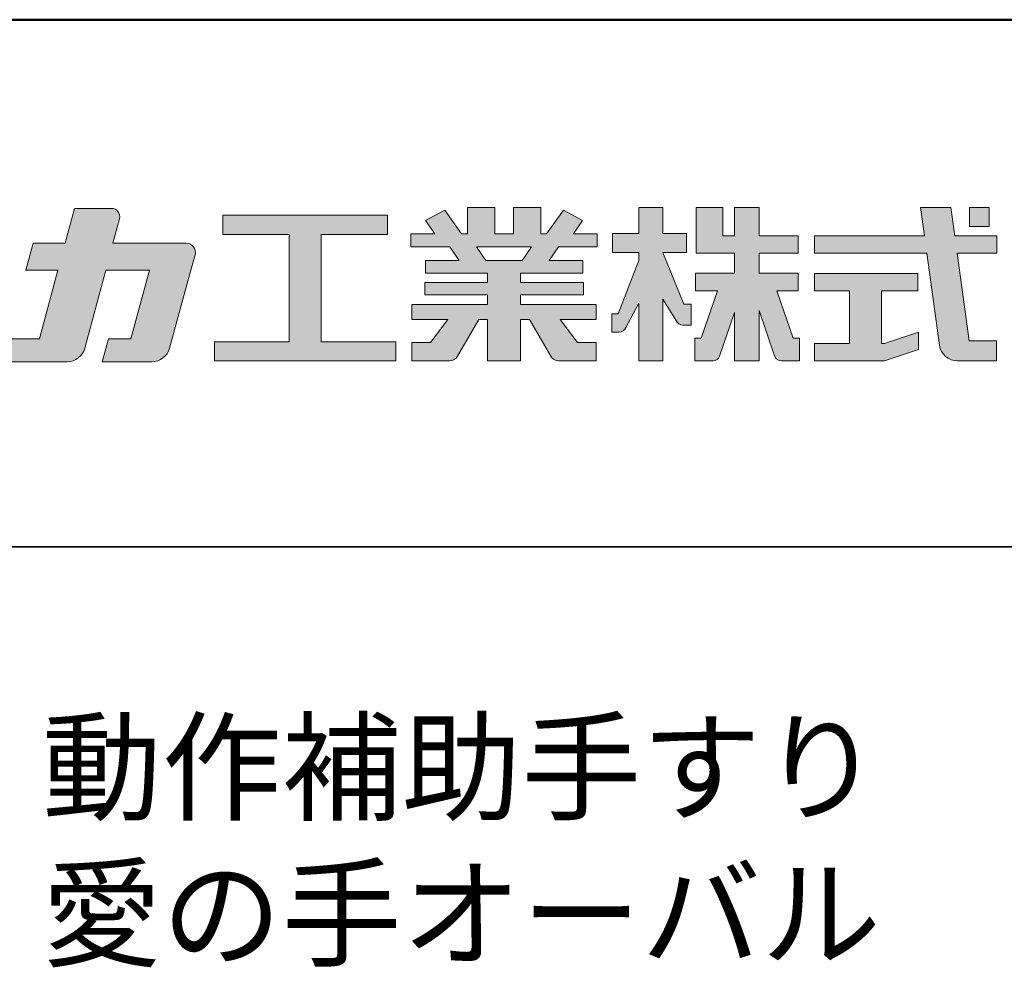
# Model space of a CAD drawing. Extents: x -80526 to -76526, y -12581 to -9811.
# Drawn here: x -77007 to -76727, y -10087 to -9811 of the extents above; entities that cross this region are included whole.
import ezdxf

# ---------------------------------------------------------------- set-up
doc = ezdxf.new("R2010")
doc.units = 0
doc.header["$LTSCALE"] = 2
doc.header["$MEASUREMENT"] = 0
for name, color, linetype in [('1-1', 7, 'CONTINUOUS'), ('10ユーザー', 161, 'CONTINUOUS'), ('_U+30EC_U+30A4_U+30E4_U+30FC 1', 7, 'CONTINUOUS'), ('moji', 70, 'CONTINUOUS'), ('zumenwaku', 190, 'CONTINUOUS')]:
    doc.layers.add(name, color=color, linetype=linetype)
doc.styles.add('MSP', font='txt')

# ---------------------------------------------------------------- blocks, each defined once
blk = doc.blocks.new('ナカ工業ロゴ')
at = {"layer": '1-1'}
h = blk.add_hatch(color=256, dxfattribs=at)
h.dxf.hatch_style = 1
edge = h.paths.add_edge_path()
edge.add_spline(control_points=[(63022.37, 18912.94), (63022.37, 18920.15), (63022.37, 18927.36), (63022.37, 18927.36), (63022.37, 18927.36), (63028.54, 18917.42), (63028.54, 18917.42)], knot_values=[19.5, 19.5, 19.5, 19.5, 20, 20, 20, 21, 21, 21, 21], degree=3, periodic=0)
edge.add_spline(control_points=[(63028.54, 18917.42), (63029.06, 18916.13), (63030.31, 18915.27), (63031.71, 18915.27), (63031.71, 18915.27), (63032.24, 18915.27), (63032.9, 18915.27)], knot_values=[21, 21, 21, 21, 22, 22, 22, 22.375023, 22.375023, 22.375023, 22.375023], degree=3, periodic=0)
edge.add_spline(control_points=[(63032.9, 18915.27), (63033.73, 18915.27), (63034.77, 18915.27), (63035.24, 18915.27)], knot_values=[22.375023, 22.375023, 22.375023, 22.375023, 22.843763, 22.843763, 22.843763, 22.843763], degree=3, periodic=0)
edge.add_spline(control_points=[(63035.49, 18915.27), (63035.49, 18915.27), (63035.49, 18915.27), (63035.49, 18915.27), (63035.49, 18915.27), (63035.49, 18915.27), (63035.49, 18915.27)], knot_values=[22.999766, 22.999766, 22.999766, 22.999766, 23, 23, 23, 23.000315, 23.000315, 23.000315, 23.000315], degree=3, periodic=0)
edge.add_spline(control_points=[(63035.49, 18915.69), (63035.49, 18916.08), (63035.49, 18916.73), (63035.49, 18917.51)], knot_values=[23.125007, 23.125007, 23.125007, 23.125007, 23.312504, 23.312504, 23.312504, 23.312504], degree=3, periodic=0)
edge.add_spline(control_points=[(63035.49, 18917.51), (63035.49, 18918.29), (63035.49, 18919.2), (63035.49, 18920.1)], knot_values=[23.312504, 23.312504, 23.312504, 23.312504, 23.5, 23.5, 23.5, 23.5], degree=3, periodic=0)
edge.add_spline(control_points=[(63035.49, 18920.1), (63035.49, 18921), (63035.49, 18921.91), (63035.49, 18922.69)], knot_values=[23.5, 23.5, 23.5, 23.5, 23.687496, 23.687496, 23.687496, 23.687496], degree=3, periodic=0)
edge.add_spline(control_points=[(63035.49, 18922.69), (63035.49, 18923.47), (63035.49, 18924.12), (63035.49, 18924.51)], knot_values=[23.687496, 23.687496, 23.687496, 23.687496, 23.874993, 23.874993, 23.874993, 23.874993], degree=3, periodic=0)
edge.add_spline(control_points=[(63035.49, 18924.93), (63035.49, 18924.93), (63035.49, 18924.93), (63035.49, 18924.93), (63035.49, 18924.93), (63035.49, 18924.93), (63035.49, 18924.93)], knot_values=[23.999868, 23.999868, 23.999868, 23.999868, 24, 24, 24, 24.0006, 24.0006, 24.0006, 24.0006], degree=3, periodic=0)
edge.add_spline(control_points=[(63035.49, 18924.93), (63035.49, 18924.93), (63035.49, 18924.93), (63035.49, 18924.93)], knot_values=[24.0006, 24.0006, 24.0006, 24.0006, 24.000967, 24.000967, 24.000967, 24.000967], degree=3, periodic=0)
edge.add_spline(control_points=[(63034.96, 18924.93), (63034.49, 18924.93), (63033.77, 18924.93), (63033.18, 18924.93)], knot_values=[24.249985, 24.249985, 24.249985, 24.249985, 24.624977, 24.624977, 24.624977, 24.624977], degree=3, periodic=0)
edge.add_spline(control_points=[(63033.18, 18924.93), (63032.59, 18924.93), (63032.11, 18924.93), (63032.11, 18924.93), (63032.11, 18924.93), (63029.68, 18930.96), (63027.25, 18936.99)], knot_values=[24.624977, 24.624977, 24.624977, 24.624977, 25, 25, 25, 25.5, 25.5, 25.5, 25.5], degree=3, periodic=0)
edge.add_spline(control_points=[(63027.25, 18936.99), (63024.82, 18943.03), (63022.39, 18949.06), (63022.39, 18949.06), (63022.39, 18949.06), (63025.13, 18949.06), (63027.88, 18949.06)], knot_values=[0.5, 0.5, 0.5, 0.5, 1, 1, 1, 1.5, 1.5, 1.5, 1.5], degree=3, periodic=0)
edge.add_spline(control_points=[(63027.88, 18949.06), (63030.62, 18949.06), (63033.36, 18949.06), (63033.36, 18949.06), (63033.36, 18949.06), (63033.36, 18951.28), (63033.36, 18953.51)], knot_values=[1.5, 1.5, 1.5, 1.5, 2, 2, 2, 2.5, 2.5, 2.5, 2.5], degree=3, periodic=0)
edge.add_spline(control_points=[(63033.36, 18953.51), (63033.36, 18955.74), (63033.36, 18957.96), (63033.36, 18957.96), (63033.36, 18957.96), (63030.61, 18957.96), (63027.86, 18957.96)], knot_values=[2.5, 2.5, 2.5, 2.5, 3, 3, 3, 3.5, 3.5, 3.5, 3.5], degree=3, periodic=0)
edge.add_spline(control_points=[(63027.86, 18957.96), (63025.12, 18957.96), (63022.37, 18957.96), (63022.37, 18957.96), (63022.37, 18957.96), (63022.37, 18960.97), (63022.37, 18963.98)], knot_values=[3.5, 3.5, 3.5, 3.5, 4, 4, 4, 4.5, 4.5, 4.5, 4.5], degree=3, periodic=0)
edge.add_spline(control_points=[(63022.37, 18963.98), (63022.37, 18966.99), (63022.37, 18970), (63022.37, 18970), (63022.37, 18970), (63019.56, 18970), (63016.74, 18970)], knot_values=[4.5, 4.5, 4.5, 4.5, 5, 5, 5, 5.5, 5.5, 5.5, 5.5], degree=3, periodic=0)
edge.add_spline(control_points=[(63016.74, 18970), (63013.93, 18970), (63011.12, 18970), (63011.12, 18970), (63011.12, 18970), (63011.12, 18966.99), (63011.12, 18963.98)], knot_values=[5.5, 5.5, 5.5, 5.5, 6, 6, 6, 6.5, 6.5, 6.5, 6.5], degree=3, periodic=0)
edge.add_spline(control_points=[(63011.12, 18963.98), (63011.12, 18960.97), (63011.12, 18957.96), (63011.12, 18957.96), (63011.12, 18957.96), (63008.06, 18957.96), (63005.01, 18957.96)], knot_values=[6.5, 6.5, 6.5, 6.5, 7, 7, 7, 7.5, 7.5, 7.5, 7.5], degree=3, periodic=0)
edge.add_spline(control_points=[(63005.01, 18957.96), (63001.95, 18957.96), (62998.89, 18957.96), (62998.89, 18957.96), (62998.89, 18957.96), (62998.89, 18955.74), (62998.89, 18953.51)], knot_values=[7.5, 7.5, 7.5, 7.5, 8, 8, 8, 8.5, 8.5, 8.5, 8.5], degree=3, periodic=0)
edge.add_spline(control_points=[(62998.89, 18953.51), (62998.89, 18951.28), (62998.89, 18949.06), (62998.89, 18949.06), (62998.89, 18949.06), (63001.95, 18949.06), (63005.01, 18949.06)], knot_values=[8.5, 8.5, 8.5, 8.5, 9, 9, 9, 9.5, 9.5, 9.5, 9.5], degree=3, periodic=0)
edge.add_spline(control_points=[(63005.01, 18949.06), (63008.06, 18949.06), (63011.12, 18949.06), (63011.12, 18949.06), (63011.12, 18949.06), (63011.12, 18948.11), (63011.12, 18947.17)], knot_values=[9.5, 9.5, 9.5, 9.5, 10, 10, 10, 10.5, 10.5, 10.5, 10.5], degree=3, periodic=0)
edge.add_spline(control_points=[(63011.12, 18947.17), (63011.12, 18946.23), (63011.12, 18945.28), (63011.12, 18945.28), (63011.12, 18945.28), (63008.73, 18939.07), (63006.34, 18932.85)], knot_values=[10.5, 10.5, 10.5, 10.5, 11, 11, 11, 11.5, 11.5, 11.5, 11.5], degree=3, periodic=0)
edge.add_spline(control_points=[(63006.34, 18932.85), (63003.95, 18926.64), (63001.56, 18920.43), (63001.56, 18920.43), (63001.56, 18920.43), (63000.81, 18920.43), (63000.06, 18920.43)], knot_values=[11.5, 11.5, 11.5, 11.5, 12, 12, 12, 12.5, 12.5, 12.5, 12.5], degree=3, periodic=0)
edge.add_spline(control_points=[(63000.06, 18920.43), (62999.31, 18920.43), (62998.56, 18920.43), (62998.56, 18920.43), (62998.56, 18920.43), (62998.56, 18918.32), (62998.56, 18916.21)], knot_values=[12.5, 12.5, 12.5, 12.5, 13, 13, 13, 13.5, 13.5, 13.5, 13.5], degree=3, periodic=0)
edge.add_spline(control_points=[(62998.56, 18916.21), (62998.56, 18914.1), (62998.56, 18911.99), (62998.56, 18911.99), (62998.56, 18911.99), (63001.97, 18911.99), (63001.97, 18911.99)], knot_values=[13.5, 13.5, 13.5, 13.5, 14, 14, 14, 15, 15, 15, 15], degree=3, periodic=0)
edge.add_spline(control_points=[(63001.97, 18911.99), (63003.36, 18911.99), (63004.62, 18912.85), (63005.13, 18914.14), (63005.13, 18914.14), (63006.63, 18916.95), (63008.13, 18919.76)], knot_values=[15, 15, 15, 15, 16, 16, 16, 16.5, 16.5, 16.5, 16.5], degree=3, periodic=0)
edge.add_spline(control_points=[(63008.13, 18919.76), (63009.62, 18922.57), (63011.12, 18925.38), (63011.12, 18925.38), (63011.12, 18925.38), (63011.12, 18918.67), (63011.12, 18911.96)], knot_values=[16.5, 16.5, 16.5, 16.5, 17, 17, 17, 17.5, 17.5, 17.5, 17.5], degree=3, periodic=0)
edge.add_spline(control_points=[(63011.12, 18911.96), (63011.12, 18905.24), (63011.12, 18898.53), (63011.12, 18898.53), (63011.12, 18898.53), (63013.93, 18898.53), (63016.74, 18898.53)], knot_values=[17.5, 17.5, 17.5, 17.5, 18, 18, 18, 18.5, 18.5, 18.5, 18.5], degree=3, periodic=0)
edge.add_spline(control_points=[(63016.74, 18898.53), (63019.56, 18898.53), (63022.37, 18898.53), (63022.37, 18898.53), (63022.37, 18898.53), (63022.37, 18905.74), (63022.37, 18912.94)], knot_values=[18.5, 18.5, 18.5, 18.5, 19, 19, 19, 19.5, 19.5, 19.5, 19.5], degree=3, periodic=0)
h = blk.add_hatch(color=256, dxfattribs=at)
h.dxf.hatch_style = 1
edge = h.paths.add_edge_path()
edge.add_spline(control_points=[(63083.1, 18909.21), (63083.1, 18909.21), (63075.4, 18931.21), (63075.4, 18931.21), (63075.4, 18931.21), (63085.44, 18931.21), (63085.44, 18931.21), (63085.44, 18931.21), (63085.44, 18939.36), (63085.44, 18939.36), (63085.44, 18939.36), (63067.19, 18939.36), (63067.19, 18939.36), (63067.19, 18939.36), (63067.19, 18948.73), (63067.19, 18948.73), (63067.19, 18948.73), (63085.44, 18948.73), (63085.44, 18948.73), (63085.44, 18948.73), (63085.44, 18956.88), (63085.44, 18956.88), (63085.44, 18956.88), (63067.19, 18956.88), (63067.19, 18956.88), (63067.19, 18956.88), (63067.19, 18970), (63067.19, 18970), (63067.19, 18970), (63055.76, 18970), (63055.76, 18970), (63055.76, 18970), (63055.76, 18956.88), (63055.76, 18956.88), (63055.76, 18956.88), (63050.36, 18956.88), (63050.36, 18956.88), (63050.36, 18956.88), (63050.36, 18970), (63050.36, 18970), (63050.36, 18970), (63037.86, 18970), (63037.86, 18970), (63037.86, 18970), (63037.86, 18956.88), (63037.86, 18956.88), (63037.86, 18956.88), (63037.83, 18956.88), (63037.83, 18956.88), (63037.83, 18956.88), (63037.83, 18948.73), (63037.83, 18948.73), (63037.83, 18948.73), (63055.76, 18948.73), (63055.76, 18948.73), (63055.76, 18948.73), (63055.76, 18939.36), (63055.76, 18939.36), (63055.76, 18939.36), (63037.57, 18939.36), (63037.57, 18939.36), (63037.57, 18939.36), (63037.57, 18931.21), (63037.57, 18931.21), (63037.57, 18931.21), (63047.88, 18931.21), (63047.88, 18931.21), (63047.88, 18931.21), (63040.17, 18909.18), (63040.17, 18909.18), (63040.17, 18909.18), (63037.27, 18909.18), (63037.27, 18909.18), (63037.27, 18909.18), (63037.27, 18898.5), (63037.27, 18898.5), (63037.27, 18898.5), (63045.61, 18898.5), (63045.61, 18898.5), (63047.07, 18898.5), (63048.36, 18899.43), (63048.83, 18900.8), (63048.83, 18900.8), (63055.76, 18921.13), (63055.76, 18921.13), (63055.76, 18921.13), (63055.76, 18898.53), (63055.76, 18898.53), (63055.76, 18898.53), (63067.19, 18898.53), (63067.19, 18898.53), (63067.19, 18898.53), (63067.19, 18922.1), (63067.19, 18922.1), (63067.19, 18922.1), (63074.44, 18900.83), (63074.44, 18900.83), (63074.91, 18899.46), (63076.2, 18898.53), (63077.66, 18898.53), (63077.66, 18898.53), (63086, 18898.53), (63086, 18898.53), (63086, 18898.53), (63086, 18909.21), (63086, 18909.21), (63086, 18909.21), (63083.1, 18909.21), (63083.1, 18909.21)], knot_values=[0, 0, 0, 0, 1, 1, 1, 2, 2, 2, 3, 3, 3, 4, 4, 4, 5, 5, 5, 6, 6, 6, 7, 7, 7, 8, 8, 8, 9, 9, 9, 10, 10, 10, 11, 11, 11, 12, 12, 12, 13, 13, 13, 14, 14, 14, 15, 15, 15, 16, 16, 16, 17, 17, 17, 18, 18, 18, 19, 19, 19, 20, 20, 20, 21, 21, 21, 22, 22, 22, 23, 23, 23, 24, 24, 24, 25, 25, 25, 26, 26, 26, 27, 27, 27, 28, 28, 28, 29, 29, 29, 30, 30, 30, 31, 31, 31, 32, 32, 32, 33, 33, 33, 34, 34, 34, 35, 35, 35, 36, 36, 36, 36], degree=3, periodic=0)
h = blk.add_hatch(color=256, dxfattribs=at)
h.dxf.hatch_style = 1
edge = h.paths.add_edge_path()
edge.add_spline(control_points=[(62778.83, 18924.9), (62776.64, 18916.9), (62774.44, 18908.9), (62774.44, 18908.9), (62774.44, 18908.9), (62771.84, 18908.9), (62769.23, 18908.9)], knot_values=[15.5, 15.5, 15.5, 15.5, 16, 16, 16, 16.5, 16.5, 16.5, 16.5], degree=3, periodic=0)
edge.add_spline(control_points=[(62769.23, 18908.9), (62766.63, 18908.9), (62764.03, 18908.9), (62764.03, 18908.9), (62764.03, 18908.9), (62763.31, 18906.21), (62762.59, 18903.53)], knot_values=[16.5, 16.5, 16.5, 16.5, 17, 17, 17, 17.5, 17.5, 17.5, 17.5], degree=3, periodic=0)
edge.add_spline(control_points=[(62762.59, 18903.53), (62761.87, 18900.84), (62761.15, 18898.15), (62761.15, 18898.15), (62761.15, 18898.15), (62784.28, 18898.15), (62784.28, 18898.15)], knot_values=[17.5, 17.5, 17.5, 17.5, 18, 18, 18, 19, 19, 19, 19], degree=3, periodic=0)
edge.add_spline(control_points=[(62784.28, 18898.15), (62788.13, 18898.15), (62791.5, 18900.74), (62792.5, 18904.46), (62792.5, 18904.46), (62794.99, 18913.56), (62797.49, 18922.67)], knot_values=[19, 19, 19, 19, 20, 20, 20, 20.5, 20.5, 20.5, 20.5], degree=3, periodic=0)
edge.add_spline(control_points=[(62797.49, 18922.67), (62799.99, 18931.78), (62802.48, 18940.89), (62802.48, 18940.89), (62802.48, 18940.89), (62804.4, 18948.03), (62804.4, 18948.03)], knot_values=[20.5, 20.5, 20.5, 20.5, 21, 21, 21, 22, 22, 22, 22], degree=3, periodic=0)
edge.add_spline(control_points=[(62804.4, 18948.03), (62805.12, 18950.73), (62803.09, 18953.39), (62800.29, 18953.39)], knot_values=[22, 22, 22, 22, 23, 23, 23, 23], degree=3, periodic=0)
edge.add_spline(control_points=[(62800.29, 18953.39), (62800.29, 18953.39), (62791.75, 18953.39), (62783.21, 18953.39)], knot_values=[0, 0, 0, 0, 0.5, 0.5, 0.5, 0.5], degree=3, periodic=0)
edge.add_spline(control_points=[(62783.21, 18953.39), (62774.66, 18953.39), (62766.12, 18953.39), (62766.12, 18953.39), (62766.12, 18953.39), (62769.16, 18964.74), (62769.16, 18964.74)], knot_values=[0.5, 0.5, 0.5, 0.5, 1, 1, 1, 2, 2, 2, 2], degree=3, periodic=0)
edge.add_spline(control_points=[(62769.16, 18964.74), (62769.82, 18967.21), (62767.96, 18969.63), (62765.41, 18969.63), (62765.41, 18969.63), (62761.12, 18969.63), (62756.82, 18969.63)], knot_values=[2, 2, 2, 2, 3, 3, 3, 3.5, 3.5, 3.5, 3.5], degree=3, periodic=0)
edge.add_spline(control_points=[(62756.82, 18969.63), (62752.53, 18969.63), (62748.23, 18969.63), (62748.23, 18969.63), (62748.23, 18969.63), (62747.14, 18965.57), (62746.05, 18961.51)], knot_values=[3.5, 3.5, 3.5, 3.5, 4, 4, 4, 4.5, 4.5, 4.5, 4.5], degree=3, periodic=0)
edge.add_spline(control_points=[(62746.05, 18961.51), (62744.97, 18957.45), (62743.88, 18953.39), (62743.88, 18953.39), (62743.88, 18953.39), (62740.15, 18953.39), (62736.42, 18953.39)], knot_values=[4.5, 4.5, 4.5, 4.5, 5, 5, 5, 5.5, 5.5, 5.5, 5.5], degree=3, periodic=0)
edge.add_spline(control_points=[(62736.42, 18953.39), (62732.69, 18953.39), (62728.96, 18953.39), (62728.96, 18953.39), (62728.96, 18953.39), (62728.12, 18950.26), (62727.28, 18947.14)], knot_values=[5.5, 5.5, 5.5, 5.5, 6, 6, 6, 6.5, 6.5, 6.5, 6.5], degree=3, periodic=0)
edge.add_spline(control_points=[(62727.28, 18947.14), (62726.45, 18944.01), (62725.61, 18940.89), (62725.61, 18940.89), (62725.61, 18940.89), (62729.34, 18940.89), (62733.07, 18940.89)], knot_values=[6.5, 6.5, 6.5, 6.5, 7, 7, 7, 7.5, 7.5, 7.5, 7.5], degree=3, periodic=0)
edge.add_spline(control_points=[(62733.07, 18940.89), (62736.8, 18940.89), (62740.53, 18940.89), (62740.53, 18940.89), (62740.53, 18940.89), (62738.39, 18932.89), (62736.24, 18924.9)], knot_values=[7.5, 7.5, 7.5, 7.5, 8, 8, 8, 8.5, 8.5, 8.5, 8.5], degree=3, periodic=0)
edge.add_spline(control_points=[(62736.24, 18924.9), (62734.1, 18916.9), (62731.96, 18908.9), (62731.96, 18908.9), (62731.96, 18908.9), (62728.1, 18908.9), (62724.25, 18908.9)], knot_values=[8.5, 8.5, 8.5, 8.5, 9, 9, 9, 9.5, 9.5, 9.5, 9.5], degree=3, periodic=0)
edge.add_spline(control_points=[(62724.25, 18908.9), (62720.4, 18908.9), (62716.54, 18908.9), (62716.54, 18908.9), (62716.54, 18908.9), (62715.82, 18906.21), (62715.1, 18903.53)], knot_values=[9.5, 9.5, 9.5, 9.5, 10, 10, 10, 10.5, 10.5, 10.5, 10.5], degree=3, periodic=0)
edge.add_spline(control_points=[(62715.1, 18903.53), (62714.38, 18900.84), (62713.66, 18898.15), (62713.66, 18898.15), (62713.66, 18898.15), (62744.8, 18898.15), (62744.8, 18898.15)], knot_values=[10.5, 10.5, 10.5, 10.5, 11, 11, 11, 12, 12, 12, 12], degree=3, periodic=0)
edge.add_spline(control_points=[(62744.8, 18898.15), (62748.65, 18898.15), (62752.01, 18900.74), (62753.01, 18904.46), (62753.01, 18904.46), (62755.45, 18913.56), (62757.89, 18922.67)], knot_values=[12, 12, 12, 12, 13, 13, 13, 13.5, 13.5, 13.5, 13.5], degree=3, periodic=0)
edge.add_spline(control_points=[(62757.89, 18922.67), (62760.33, 18931.78), (62762.77, 18940.89), (62762.77, 18940.89), (62762.77, 18940.89), (62767.88, 18940.89), (62772.99, 18940.89)], knot_values=[13.5, 13.5, 13.5, 13.5, 14, 14, 14, 14.5, 14.5, 14.5, 14.5], degree=3, periodic=0)
edge.add_spline(control_points=[(62772.99, 18940.89), (62778.1, 18940.89), (62783.21, 18940.89), (62783.21, 18940.89), (62783.21, 18940.89), (62781.02, 18932.89), (62778.83, 18924.9)], knot_values=[14.5, 14.5, 14.5, 14.5, 15, 15, 15, 15.5, 15.5, 15.5, 15.5], degree=3, periodic=0)
h = blk.add_hatch(color=256, dxfattribs=at)
h.dxf.hatch_style = 1
edge = h.paths.add_edge_path(flags=17)
edge.add_spline(control_points=[(63037.83, 18952.81), (63037.83, 18954.85), (63037.83, 18956.88), (63037.83, 18956.88), (63037.83, 18956.88), (63037.83, 18956.88), (63037.83, 18956.88)], knot_values=[15.99999, 15.99999, 15.99999, 15.99999, 16.249995, 16.249995, 16.249995, 16.5, 16.5, 16.5, 16.5], degree=3, periodic=0)
edge.add_spline(control_points=[(63037.83, 18956.88), (63037.83, 18956.88), (63037.83, 18956.88), (63037.83, 18956.88), (63037.83, 18956.88), (63037.83, 18955.85), (63037.83, 18954.51)], knot_values=[15.99999, 15.99999, 15.99999, 15.99999, 16.178327, 16.178327, 16.178327, 16.356655, 16.356655, 16.356655, 16.356655], degree=3, periodic=0)
edge.add_spline(control_points=[(63037.83, 18954.51), (63037.83, 18953.98), (63037.83, 18953.39), (63037.83, 18952.81)], knot_values=[16.356655, 16.356655, 16.356655, 16.356655, 16.5, 16.5, 16.5, 16.5], degree=3, periodic=0)
edge = h.paths.add_edge_path(flags=16)
edge.add_spline(control_points=[(63037.84, 18956.88), (63037.84, 18956.88), (63037.83, 18956.88), (63037.83, 18956.88)], knot_values=[15.5, 15.5, 15.5, 15.5, 15.99999, 15.99999, 15.99999, 15.99999], degree=3, periodic=0)
edge.add_spline(control_points=[(63037.86, 18956.88), (63037.86, 18956.88), (63037.83, 18956.88), (63037.83, 18956.88)], knot_values=[15.00001, 15.00001, 15.00001, 15.00001, 15.99999, 15.99999, 15.99999, 15.99999], degree=3, periodic=0)
edge.add_spline(control_points=[(63037.86, 18956.88), (63037.86, 18956.88), (63037.85, 18956.88), (63037.84, 18956.88)], knot_values=[15.00001, 15.00001, 15.00001, 15.00001, 15.5, 15.5, 15.5, 15.5], degree=3, periodic=0)
h = blk.add_hatch(color=256, dxfattribs=at)
h.dxf.hatch_style = 1
edge = h.paths.add_edge_path(flags=17)
edge.add_spline(control_points=[(63074.44, 18900.83), (63074.44, 18900.83), (63067.2, 18922.07), (63067.19, 18922.1)], knot_values=[31.000688, 31.000688, 31.000688, 31.000688, 32, 32, 32, 32], degree=3, periodic=0)
edge.add_spline(control_points=[(63067.19, 18922.1), (63067.19, 18922.1), (63067.19, 18922.1), (63067.19, 18922.1), (63067.19, 18922.1), (63067.19, 18919.06), (63067.19, 18915.16)], knot_values=[30.640583, 30.640583, 30.640583, 30.640583, 30.641271, 30.641271, 30.641271, 31.000688, 31.000688, 31.000688, 31.000688], degree=3, periodic=0)
edge.add_spline(control_points=[(63067.19, 18915.16), (63067.19, 18913.63), (63067.19, 18911.97), (63067.19, 18910.32)], knot_values=[30.5, 30.5, 30.5, 30.5, 30.640583, 30.640583, 30.640583, 30.640583], degree=3, periodic=0)
edge.add_spline(control_points=[(63067.19, 18910.32), (63067.19, 18916.21), (63067.19, 18922.1), (63067.19, 18922.1), (63067.19, 18922.1), (63074.44, 18900.83), (63074.44, 18900.83)], knot_values=[30.5, 30.5, 30.5, 30.5, 31, 31, 31, 32, 32, 32, 32], degree=3, periodic=0)
h = blk.add_hatch(color=256, dxfattribs=at)
h.dxf.hatch_style = 1
edge = h.paths.add_edge_path()
edge.add_spline(control_points=[(63086, 18906.53), (63086, 18906.6), (63086, 18906.67), (63086, 18906.73)], knot_values=[34.673177, 34.673177, 34.673177, 34.673177, 34.687496, 34.687496, 34.687496, 34.687496], degree=3, periodic=0)
edge.add_spline(control_points=[(63086, 18906.73), (63086, 18905.87), (63086, 18904.87), (63086, 18903.87)], knot_values=[34.5, 34.5, 34.5, 34.5, 34.687496, 34.687496, 34.687496, 34.687496], degree=3, periodic=0)
edge.add_spline(control_points=[(63086, 18903.87), (63086, 18904.8), (63086, 18905.72), (63086, 18906.53)], knot_values=[34.5, 34.5, 34.5, 34.5, 34.673177, 34.673177, 34.673177, 34.673177], degree=3, periodic=0)
h = blk.add_hatch(color=256, dxfattribs=at)
h.dxf.hatch_style = 1
edge = h.paths.add_edge_path(flags=17)
edge.add_spline(control_points=[(63086, 18898.53), (63086, 18898.53), (63086, 18898.53), (63086, 18898.53)], knot_values=[34.00083, 34.00083, 34.00083, 34.00083, 34.001231, 34.001231, 34.001231, 34.001231], degree=3, periodic=0)
edge.add_spline(control_points=[(63086, 18898.53), (63086, 18898.53), (63086, 18898.53), (63086, 18898.53), (63086, 18898.53), (63086, 18898.53), (63086, 18898.53)], knot_values=[33.9994, 33.9994, 33.9994, 33.9994, 34.00063, 34.00063, 34.00063, 34.001231, 34.001231, 34.001231, 34.001231], degree=3, periodic=0)
edge.add_spline(control_points=[(63086, 18898.53), (63086, 18898.53), (63086, 18898.53), (63086, 18898.53), (63086, 18898.53), (63086, 18898.53), (63086, 18898.53)], knot_values=[33.99932, 33.99932, 33.99932, 33.99932, 34, 34, 34, 34.00083, 34.00083, 34.00083, 34.00083], degree=3, periodic=0)
at = {"layer": '_U+30EC_U+30A4_U+30E4_U+30FC 1'}
h = blk.add_hatch(color=7, dxfattribs=at)
h.dxf.hatch_style = 2
edge = h.paths.add_edge_path()
edge.add_spline(control_points=[(62991.82, 18951.64), (62991.82, 18951.64), (62991.82, 18957.76), (62991.82, 18957.76), (62991.82, 18957.76), (62980.65, 18957.76), (62980.65, 18957.76), (62980.65, 18957.76), (62984.99, 18963.92), (62984.99, 18963.92), (62984.99, 18963.92), (62976.07, 18968.75), (62976.07, 18968.75), (62976.07, 18968.75), (62968.2, 18957.76), (62968.2, 18957.76), (62968.2, 18957.76), (62965.45, 18957.76), (62965.45, 18957.76), (62965.45, 18957.76), (62965.45, 18970), (62965.45, 18970), (62965.45, 18970), (62952.7, 18970), (62952.7, 18970), (62952.7, 18970), (62952.7, 18957.76), (62952.7, 18957.76), (62952.7, 18957.76), (62944.08, 18957.76), (62944.08, 18957.76), (62944.08, 18957.76), (62944.08, 18970), (62944.08, 18970), (62944.08, 18970), (62931.34, 18970), (62931.34, 18970), (62931.34, 18970), (62931.34, 18957.76), (62931.34, 18957.76), (62931.34, 18957.76), (62928.59, 18957.76), (62928.59, 18957.76), (62928.59, 18957.76), (62920.71, 18968.75), (62920.71, 18968.75), (62920.71, 18968.75), (62911.8, 18963.92), (62911.8, 18963.92), (62911.8, 18963.92), (62916.14, 18957.76), (62916.14, 18957.76), (62916.14, 18957.76), (62904.97, 18957.76), (62904.97, 18957.76), (62904.97, 18957.76), (62904.97, 18951.64), (62904.97, 18951.64), (62904.97, 18951.64), (62923.08, 18951.64), (62923.08, 18951.64), (62923.08, 18951.64), (62927.45, 18945.39), (62927.45, 18945.39), (62927.45, 18945.39), (62911.72, 18945.39), (62911.72, 18945.39), (62911.72, 18945.39), (62911.72, 18939.43), (62911.72, 18939.43), (62911.72, 18939.43), (62940.71, 18939.43), (62940.71, 18939.43), (62940.71, 18939.43), (62940.71, 18935.14), (62940.71, 18935.14), (62940.71, 18935.14), (62911.47, 18935.14), (62911.47, 18935.14), (62911.47, 18935.14), (62911.47, 18929.39), (62911.47, 18929.39), (62911.47, 18929.39), (62940.71, 18929.39), (62940.71, 18929.39), (62940.71, 18929.39), (62940.71, 18924.79), (62940.71, 18924.79), (62940.71, 18924.79), (62905.43, 18924.79), (62905.43, 18924.79), (62905.43, 18924.79), (62905.43, 18917.83), (62905.43, 18917.83), (62905.43, 18917.83), (62922.19, 18917.83), (62922.19, 18917.83), (62922.19, 18917.83), (62914.12, 18907.1), (62914.12, 18907.1), (62914.12, 18907.1), (62905.44, 18907.1), (62905.44, 18907.1), (62905.44, 18907.1), (62905.44, 18898.65), (62905.44, 18898.65), (62905.44, 18898.65), (62923.02, 18898.65), (62923.02, 18898.65), (62924.53, 18898.65), (62925.93, 18899.46), (62926.69, 18900.76), (62926.69, 18900.76), (62936.64, 18917.83), (62936.64, 18917.83), (62936.64, 18917.83), (62940.71, 18917.83), (62940.71, 18917.83), (62940.71, 18917.83), (62940.71, 18898.53), (62940.71, 18898.53), (62940.71, 18898.53), (62956.08, 18898.53), (62956.08, 18898.53), (62956.08, 18898.53), (62956.08, 18917.83), (62956.08, 18917.83), (62956.08, 18917.83), (62960.15, 18917.83), (62960.15, 18917.83), (62960.15, 18917.83), (62970.09, 18900.76), (62970.09, 18900.76), (62970.85, 18899.46), (62972.25, 18898.65), (62973.76, 18898.65), (62973.76, 18898.65), (62991.34, 18898.65), (62991.34, 18898.65), (62991.34, 18898.65), (62991.34, 18907.1), (62991.34, 18907.1), (62991.34, 18907.1), (62982.66, 18907.1), (62982.66, 18907.1), (62982.66, 18907.1), (62974.59, 18917.83), (62974.59, 18917.83), (62974.59, 18917.83), (62991.36, 18917.83), (62991.36, 18917.83), (62991.36, 18917.83), (62991.36, 18924.79), (62991.36, 18924.79), (62991.36, 18924.79), (62956.08, 18924.79), (62956.08, 18924.79), (62956.08, 18924.79), (62956.08, 18929.39), (62956.08, 18929.39), (62956.08, 18929.39), (62985.32, 18929.39), (62985.32, 18929.39), (62985.32, 18929.39), (62985.32, 18935.14), (62985.32, 18935.14), (62985.32, 18935.14), (62956.08, 18935.14), (62956.08, 18935.14), (62956.08, 18935.14), (62956.08, 18939.43), (62956.08, 18939.43), (62956.08, 18939.43), (62985.07, 18939.43), (62985.07, 18939.43), (62985.07, 18939.43), (62985.07, 18945.39), (62985.07, 18945.39), (62985.07, 18945.39), (62969.34, 18945.39), (62969.34, 18945.39), (62969.34, 18945.39), (62973.71, 18951.64), (62973.71, 18951.64), (62973.71, 18951.64), (62991.82, 18951.64), (62991.82, 18951.64)], knot_values=[0, 0, 0, 0, 1, 1, 1, 2, 2, 2, 3, 3, 3, 4, 4, 4, 5, 5, 5, 6, 6, 6, 7, 7, 7, 8, 8, 8, 9, 9, 9, 10, 10, 10, 11, 11, 11, 12, 12, 12, 13, 13, 13, 14, 14, 14, 15, 15, 15, 16, 16, 16, 17, 17, 17, 18, 18, 18, 19, 19, 19, 20, 20, 20, 21, 21, 21, 22, 22, 22, 23, 23, 23, 24, 24, 24, 25, 25, 25, 26, 26, 26, 27, 27, 27, 28, 28, 28, 29, 29, 29, 30, 30, 30, 31, 31, 31, 32, 32, 32, 33, 33, 33, 34, 34, 34, 35, 35, 35, 36, 36, 36, 37, 37, 37, 38, 38, 38, 39, 39, 39, 40, 40, 40, 41, 41, 41, 42, 42, 42, 43, 43, 43, 44, 44, 44, 45, 45, 45, 46, 46, 46, 47, 47, 47, 48, 48, 48, 49, 49, 49, 50, 50, 50, 51, 51, 51, 52, 52, 52, 53, 53, 53, 54, 54, 54, 55, 55, 55, 56, 56, 56, 57, 57, 57, 58, 58, 58, 59, 59, 59, 60, 60, 60, 61, 61, 61, 62, 62, 62, 62], degree=3, periodic=0)
h.paths.add_polyline_path([(62956.84, 18945.39), (62939.95, 18945.39), (62935.57, 18951.64), (62961.21, 18951.64)])
h = blk.add_hatch(color=7, dxfattribs=at)
h.dxf.hatch_style = 2
edge = h.paths.add_edge_path()
edge.add_spline(control_points=[(63178.01, 18956.85), (63178.01, 18956.85), (63158.4, 18956.85), (63158.4, 18956.85), (63158.4, 18956.85), (63156.59, 18970), (63156.59, 18970), (63156.59, 18970), (63142.45, 18970), (63142.45, 18970), (63142.45, 18970), (63144.26, 18956.85), (63144.26, 18956.85), (63144.26, 18956.85), (63092.96, 18956.85), (63092.96, 18956.85), (63092.96, 18956.85), (63092.96, 18948.73), (63092.96, 18948.73), (63092.96, 18948.73), (63145.38, 18948.73), (63145.38, 18948.73), (63145.38, 18948.73), (63151.29, 18905.87), (63151.29, 18905.87), (63151.87, 18901.66), (63155.46, 18898.53), (63159.71, 18898.53), (63159.71, 18898.53), (63166.44, 18898.53), (63166.44, 18898.53), (63166.44, 18898.53), (63177.83, 18898.53), (63177.83, 18898.53), (63177.83, 18898.53), (63177.83, 18907.95), (63177.83, 18907.95), (63177.83, 18907.95), (63165.15, 18907.95), (63165.15, 18907.95), (63165.15, 18907.95), (63159.52, 18948.73), (63159.52, 18948.73), (63159.52, 18948.73), (63178.01, 18948.73), (63178.01, 18948.73), (63178.01, 18948.73), (63178.01, 18956.85), (63178.01, 18956.85)], knot_values=[0, 0, 0, 0, 1, 1, 1, 2, 2, 2, 3, 3, 3, 4, 4, 4, 5, 5, 5, 6, 6, 6, 7, 7, 7, 8, 8, 8, 9, 9, 9, 10, 10, 10, 11, 11, 11, 12, 12, 12, 13, 13, 13, 14, 14, 14, 15, 15, 15, 16, 16, 16, 16], degree=3, periodic=0)
h = blk.add_hatch(color=7, dxfattribs=at)
h.dxf.hatch_style = 2
h.paths.add_polyline_path([(63174.44, 18961.25), (63165.19, 18961.25), (63165.19, 18970), (63174.44, 18970)])
h = blk.add_hatch(color=7, dxfattribs=at)
h.dxf.hatch_style = 2
h.paths.add_polyline_path([(62863.08, 18907.43), (62863.08, 18957.47), (62893.99, 18957.47), (62893.99, 18966.46), (62817.39, 18966.46), (62817.39, 18957.47), (62848.3, 18957.47), (62848.3, 18907.43), (62813.49, 18907.43), (62813.49, 18898.53), (62897.9, 18898.53), (62897.9, 18907.43)])
h = blk.add_hatch(color=7, dxfattribs=at)
h.dxf.hatch_style = 2
h.paths.add_polyline_path([(63125.62, 18906.6), (63124.31, 18906.6), (63124.31, 18931.17), (63141.19, 18931.17), (63141.19, 18939.24), (63092.96, 18939.24), (63092.96, 18931.17), (63109.4, 18931.17), (63109.4, 18906.6), (63092.96, 18906.6), (63092.96, 18898.53), (63125.62, 18898.53), (63141.41, 18903.91), (63141.41, 18911.98)])
at = {"layer": '_U+30EC_U+30A4_U+30E4_U+30FC 1', "lineweight": 0}
for points in [[(63174.44, 18961.25), (63165.19, 18961.25), (63165.19, 18970), (63174.44, 18970), (63174.44, 18961.25)], [(62863.08, 18907.43), (62863.08, 18957.47), (62893.99, 18957.47), (62893.99, 18966.46), (62817.39, 18966.46), (62817.39, 18957.47), (62848.3, 18957.47), (62848.3, 18907.43), (62813.49, 18907.43), (62813.49, 18898.53), (62897.9, 18898.53), (62897.9, 18907.43), (62863.08, 18907.43)], [(62956.84, 18945.39), (62939.95, 18945.39), (62935.57, 18951.64), (62961.21, 18951.64), (62956.84, 18945.39)], [(63125.62, 18906.6), (63124.31, 18906.6), (63124.31, 18931.17), (63141.19, 18931.17), (63141.19, 18939.24), (63092.96, 18939.24), (63092.96, 18931.17), (63109.4, 18931.17), (63109.4, 18906.6), (63092.96, 18906.6), (63092.96, 18898.53), (63125.62, 18898.53), (63141.41, 18903.91), (63141.41, 18911.98), (63125.62, 18906.6)]]:
    blk.add_lwpolyline(points, dxfattribs=at)
for points, knots in [([(62991.82, 18951.64), (62991.82, 18951.64), (62991.82, 18957.76), (62991.82, 18957.76), (62991.82, 18957.76), (62980.65, 18957.76), (62980.65, 18957.76), (62980.65, 18957.76), (62984.99, 18963.92), (62984.99, 18963.92), (62984.99, 18963.92), (62976.07, 18968.75), (62976.07, 18968.75), (62976.07, 18968.75), (62968.2, 18957.76), (62968.2, 18957.76), (62968.2, 18957.76), (62965.45, 18957.76), (62965.45, 18957.76), (62965.45, 18957.76), (62965.45, 18970), (62965.45, 18970), (62965.45, 18970), (62952.7, 18970), (62952.7, 18970), (62952.7, 18970), (62952.7, 18957.76), (62952.7, 18957.76), (62952.7, 18957.76), (62944.08, 18957.76), (62944.08, 18957.76), (62944.08, 18957.76), (62944.08, 18970), (62944.08, 18970), (62944.08, 18970), (62931.34, 18970), (62931.34, 18970), (62931.34, 18970), (62931.34, 18957.76), (62931.34, 18957.76), (62931.34, 18957.76), (62928.59, 18957.76), (62928.59, 18957.76), (62928.59, 18957.76), (62920.71, 18968.75), (62920.71, 18968.75), (62920.71, 18968.75), (62911.8, 18963.92), (62911.8, 18963.92), (62911.8, 18963.92), (62916.14, 18957.76), (62916.14, 18957.76), (62916.14, 18957.76), (62904.97, 18957.76), (62904.97, 18957.76), (62904.97, 18957.76), (62904.97, 18951.64), (62904.97, 18951.64), (62904.97, 18951.64), (62923.08, 18951.64), (62923.08, 18951.64), (62923.08, 18951.64), (62927.45, 18945.39), (62927.45, 18945.39), (62927.45, 18945.39), (62911.72, 18945.39), (62911.72, 18945.39), (62911.72, 18945.39), (62911.72, 18939.43), (62911.72, 18939.43), (62911.72, 18939.43), (62940.71, 18939.43), (62940.71, 18939.43), (62940.71, 18939.43), (62940.71, 18935.14), (62940.71, 18935.14), (62940.71, 18935.14), (62911.47, 18935.14), (62911.47, 18935.14), (62911.47, 18935.14), (62911.47, 18929.39), (62911.47, 18929.39), (62911.47, 18929.39), (62940.71, 18929.39), (62940.71, 18929.39), (62940.71, 18929.39), (62940.71, 18924.79), (62940.71, 18924.79), (62940.71, 18924.79), (62905.43, 18924.79), (62905.43, 18924.79), (62905.43, 18924.79), (62905.43, 18917.83), (62905.43, 18917.83), (62905.43, 18917.83), (62922.19, 18917.83), (62922.19, 18917.83), (62922.19, 18917.83), (62914.12, 18907.1), (62914.12, 18907.1), (62914.12, 18907.1), (62905.44, 18907.1), (62905.44, 18907.1), (62905.44, 18907.1), (62905.44, 18898.65), (62905.44, 18898.65), (62905.44, 18898.65), (62923.02, 18898.65), (62923.02, 18898.65), (62924.53, 18898.65), (62925.93, 18899.46), (62926.69, 18900.76), (62926.69, 18900.76), (62936.64, 18917.83), (62936.64, 18917.83), (62936.64, 18917.83), (62940.71, 18917.83), (62940.71, 18917.83), (62940.71, 18917.83), (62940.71, 18898.53), (62940.71, 18898.53), (62940.71, 18898.53), (62956.08, 18898.53), (62956.08, 18898.53), (62956.08, 18898.53), (62956.08, 18917.83), (62956.08, 18917.83), (62956.08, 18917.83), (62960.15, 18917.83), (62960.15, 18917.83), (62960.15, 18917.83), (62970.09, 18900.76), (62970.09, 18900.76), (62970.85, 18899.46), (62972.25, 18898.65), (62973.76, 18898.65), (62973.76, 18898.65), (62991.34, 18898.65), (62991.34, 18898.65), (62991.34, 18898.65), (62991.34, 18907.1), (62991.34, 18907.1), (62991.34, 18907.1), (62982.66, 18907.1), (62982.66, 18907.1), (62982.66, 18907.1), (62974.59, 18917.83), (62974.59, 18917.83), (62974.59, 18917.83), (62991.36, 18917.83), (62991.36, 18917.83), (62991.36, 18917.83), (62991.36, 18924.79), (62991.36, 18924.79), (62991.36, 18924.79), (62956.08, 18924.79), (62956.08, 18924.79), (62956.08, 18924.79), (62956.08, 18929.39), (62956.08, 18929.39), (62956.08, 18929.39), (62985.32, 18929.39), (62985.32, 18929.39), (62985.32, 18929.39), (62985.32, 18935.14), (62985.32, 18935.14), (62985.32, 18935.14), (62956.08, 18935.14), (62956.08, 18935.14), (62956.08, 18935.14), (62956.08, 18939.43), (62956.08, 18939.43), (62956.08, 18939.43), (62985.07, 18939.43), (62985.07, 18939.43), (62985.07, 18939.43), (62985.07, 18945.39), (62985.07, 18945.39), (62985.07, 18945.39), (62969.34, 18945.39), (62969.34, 18945.39), (62969.34, 18945.39), (62973.71, 18951.64), (62973.71, 18951.64), (62973.71, 18951.64), (62991.82, 18951.64), (62991.82, 18951.64)], [0, 0, 0, 0, 1, 1, 1, 2, 2, 2, 3, 3, 3, 4, 4, 4, 5, 5, 5, 6, 6, 6, 7, 7, 7, 8, 8, 8, 9, 9, 9, 10, 10, 10, 11, 11, 11, 12, 12, 12, 13, 13, 13, 14, 14, 14, 15, 15, 15, 16, 16, 16, 17, 17, 17, 18, 18, 18, 19, 19, 19, 20, 20, 20, 21, 21, 21, 22, 22, 22, 23, 23, 23, 24, 24, 24, 25, 25, 25, 26, 26, 26, 27, 27, 27, 28, 28, 28, 29, 29, 29, 30, 30, 30, 31, 31, 31, 32, 32, 32, 33, 33, 33, 34, 34, 34, 35, 35, 35, 36, 36, 36, 37, 37, 37, 38, 38, 38, 39, 39, 39, 40, 40, 40, 41, 41, 41, 42, 42, 42, 43, 43, 43, 44, 44, 44, 45, 45, 45, 46, 46, 46, 47, 47, 47, 48, 48, 48, 49, 49, 49, 50, 50, 50, 51, 51, 51, 52, 52, 52, 53, 53, 53, 54, 54, 54, 55, 55, 55, 56, 56, 56, 57, 57, 57, 58, 58, 58, 59, 59, 59, 60, 60, 60, 61, 61, 61, 62, 62, 62, 62]), ([(63032.11, 18924.93), (63032.11, 18924.93), (63022.39, 18949.06), (63022.39, 18949.06), (63022.39, 18949.06), (63033.36, 18949.06), (63033.36, 18949.06), (63033.36, 18949.06), (63033.36, 18957.96), (63033.36, 18957.96), (63033.36, 18957.96), (63022.37, 18957.96), (63022.37, 18957.96), (63022.37, 18957.96), (63022.37, 18970), (63022.37, 18970), (63022.37, 18970), (63011.12, 18970), (63011.12, 18970), (63011.12, 18970), (63011.12, 18957.96), (63011.12, 18957.96), (63011.12, 18957.96), (62998.89, 18957.96), (62998.89, 18957.96), (62998.89, 18957.96), (62998.89, 18949.06), (62998.89, 18949.06), (62998.89, 18949.06), (63011.12, 18949.06), (63011.12, 18949.06), (63011.12, 18949.06), (63011.12, 18945.28), (63011.12, 18945.28), (63011.12, 18945.28), (63001.56, 18920.43), (63001.56, 18920.43), (63001.56, 18920.43), (62998.56, 18920.43), (62998.56, 18920.43), (62998.56, 18920.43), (62998.56, 18911.99), (62998.56, 18911.99), (62998.56, 18911.99), (63001.97, 18911.99), (63001.97, 18911.99), (63003.36, 18911.99), (63004.62, 18912.85), (63005.13, 18914.14), (63005.13, 18914.14), (63011.12, 18925.38), (63011.12, 18925.38), (63011.12, 18925.38), (63011.12, 18898.53), (63011.12, 18898.53), (63011.12, 18898.53), (63022.37, 18898.53), (63022.37, 18898.53), (63022.37, 18898.53), (63022.37, 18927.36), (63022.37, 18927.36), (63022.37, 18927.36), (63028.54, 18917.42), (63028.54, 18917.42), (63029.06, 18916.13), (63030.31, 18915.27), (63031.71, 18915.27), (63031.71, 18915.27), (63035.49, 18915.27), (63035.49, 18915.27), (63035.49, 18915.27), (63035.49, 18924.93), (63035.49, 18924.93), (63035.49, 18924.93), (63032.11, 18924.93), (63032.11, 18924.93)], [0, 0, 0, 0, 1, 1, 1, 2, 2, 2, 3, 3, 3, 4, 4, 4, 5, 5, 5, 6, 6, 6, 7, 7, 7, 8, 8, 8, 9, 9, 9, 10, 10, 10, 11, 11, 11, 12, 12, 12, 13, 13, 13, 14, 14, 14, 15, 15, 15, 16, 16, 16, 17, 17, 17, 18, 18, 18, 19, 19, 19, 20, 20, 20, 21, 21, 21, 22, 22, 22, 23, 23, 23, 24, 24, 24, 25, 25, 25, 25]), ([(63083.1, 18909.21), (63083.1, 18909.21), (63075.4, 18931.21), (63075.4, 18931.21), (63075.4, 18931.21), (63085.44, 18931.21), (63085.44, 18931.21), (63085.44, 18931.21), (63085.44, 18939.36), (63085.44, 18939.36), (63085.44, 18939.36), (63067.19, 18939.36), (63067.19, 18939.36), (63067.19, 18939.36), (63067.19, 18948.73), (63067.19, 18948.73), (63067.19, 18948.73), (63085.44, 18948.73), (63085.44, 18948.73), (63085.44, 18948.73), (63085.44, 18956.88), (63085.44, 18956.88), (63085.44, 18956.88), (63067.19, 18956.88), (63067.19, 18956.88), (63067.19, 18956.88), (63067.19, 18970), (63067.19, 18970), (63067.19, 18970), (63055.76, 18970), (63055.76, 18970), (63055.76, 18970), (63055.76, 18956.88), (63055.76, 18956.88), (63055.76, 18956.88), (63050.36, 18956.88), (63050.36, 18956.88), (63050.36, 18956.88), (63050.36, 18970), (63050.36, 18970), (63050.36, 18970), (63037.86, 18970), (63037.86, 18970), (63037.86, 18970), (63037.86, 18956.88), (63037.86, 18956.88), (63037.86, 18956.88), (63037.83, 18956.88), (63037.83, 18956.88), (63037.83, 18956.88), (63037.83, 18948.73), (63037.83, 18948.73), (63037.83, 18948.73), (63055.76, 18948.73), (63055.76, 18948.73), (63055.76, 18948.73), (63055.76, 18939.36), (63055.76, 18939.36), (63055.76, 18939.36), (63037.57, 18939.36), (63037.57, 18939.36), (63037.57, 18939.36), (63037.57, 18931.21), (63037.57, 18931.21), (63037.57, 18931.21), (63047.88, 18931.21), (63047.88, 18931.21), (63047.88, 18931.21), (63040.17, 18909.18), (63040.17, 18909.18), (63040.17, 18909.18), (63037.27, 18909.18), (63037.27, 18909.18), (63037.27, 18909.18), (63037.27, 18898.5), (63037.27, 18898.5), (63037.27, 18898.5), (63045.61, 18898.5), (63045.61, 18898.5), (63047.07, 18898.5), (63048.36, 18899.43), (63048.83, 18900.8), (63048.83, 18900.8), (63055.76, 18921.13), (63055.76, 18921.13), (63055.76, 18921.13), (63055.76, 18898.53), (63055.76, 18898.53), (63055.76, 18898.53), (63067.19, 18898.53), (63067.19, 18898.53), (63067.19, 18898.53), (63067.19, 18922.1), (63067.19, 18922.1), (63067.19, 18922.1), (63074.44, 18900.83), (63074.44, 18900.83), (63074.91, 18899.46), (63076.2, 18898.53), (63077.66, 18898.53), (63077.66, 18898.53), (63086, 18898.53), (63086, 18898.53), (63086, 18898.53), (63086, 18909.21), (63086, 18909.21), (63086, 18909.21), (63083.1, 18909.21), (63083.1, 18909.21)], [0, 0, 0, 0, 1, 1, 1, 2, 2, 2, 3, 3, 3, 4, 4, 4, 5, 5, 5, 6, 6, 6, 7, 7, 7, 8, 8, 8, 9, 9, 9, 10, 10, 10, 11, 11, 11, 12, 12, 12, 13, 13, 13, 14, 14, 14, 15, 15, 15, 16, 16, 16, 17, 17, 17, 18, 18, 18, 19, 19, 19, 20, 20, 20, 21, 21, 21, 22, 22, 22, 23, 23, 23, 24, 24, 24, 25, 25, 25, 26, 26, 26, 27, 27, 27, 28, 28, 28, 29, 29, 29, 30, 30, 30, 31, 31, 31, 32, 32, 32, 33, 33, 33, 34, 34, 34, 35, 35, 35, 36, 36, 36, 36]), ([(63178.01, 18956.85), (63178.01, 18956.85), (63158.4, 18956.85), (63158.4, 18956.85), (63158.4, 18956.85), (63156.59, 18970), (63156.59, 18970), (63156.59, 18970), (63142.45, 18970), (63142.45, 18970), (63142.45, 18970), (63144.26, 18956.85), (63144.26, 18956.85), (63144.26, 18956.85), (63092.96, 18956.85), (63092.96, 18956.85), (63092.96, 18956.85), (63092.96, 18948.73), (63092.96, 18948.73), (63092.96, 18948.73), (63145.38, 18948.73), (63145.38, 18948.73), (63145.38, 18948.73), (63151.29, 18905.87), (63151.29, 18905.87), (63151.87, 18901.66), (63155.46, 18898.53), (63159.71, 18898.53), (63159.71, 18898.53), (63166.44, 18898.53), (63166.44, 18898.53), (63166.44, 18898.53), (63177.83, 18898.53), (63177.83, 18898.53), (63177.83, 18898.53), (63177.83, 18907.95), (63177.83, 18907.95), (63177.83, 18907.95), (63165.15, 18907.95), (63165.15, 18907.95), (63165.15, 18907.95), (63159.52, 18948.73), (63159.52, 18948.73), (63159.52, 18948.73), (63178.01, 18948.73), (63178.01, 18948.73), (63178.01, 18948.73), (63178.01, 18956.85), (63178.01, 18956.85)], [0, 0, 0, 0, 1, 1, 1, 2, 2, 2, 3, 3, 3, 4, 4, 4, 5, 5, 5, 6, 6, 6, 7, 7, 7, 8, 8, 8, 9, 9, 9, 10, 10, 10, 11, 11, 11, 12, 12, 12, 13, 13, 13, 14, 14, 14, 15, 15, 15, 16, 16, 16, 16]), ([(62800.29, 18953.39), (62800.29, 18953.39), (62766.12, 18953.39), (62766.12, 18953.39), (62766.12, 18953.39), (62769.16, 18964.74), (62769.16, 18964.74), (62769.82, 18967.21), (62767.96, 18969.63), (62765.41, 18969.63), (62765.41, 18969.63), (62748.23, 18969.63), (62748.23, 18969.63), (62748.23, 18969.63), (62743.88, 18953.39), (62743.88, 18953.39), (62743.88, 18953.39), (62728.96, 18953.39), (62728.96, 18953.39), (62728.96, 18953.39), (62725.61, 18940.89), (62725.61, 18940.89), (62725.61, 18940.89), (62740.53, 18940.89), (62740.53, 18940.89), (62740.53, 18940.89), (62731.96, 18908.9), (62731.96, 18908.9), (62731.96, 18908.9), (62716.54, 18908.9), (62716.54, 18908.9), (62716.54, 18908.9), (62713.66, 18898.15), (62713.66, 18898.15), (62713.66, 18898.15), (62744.8, 18898.15), (62744.8, 18898.15), (62748.65, 18898.15), (62752.01, 18900.74), (62753.01, 18904.46), (62753.01, 18904.46), (62762.77, 18940.89), (62762.77, 18940.89), (62762.77, 18940.89), (62783.21, 18940.89), (62783.21, 18940.89), (62783.21, 18940.89), (62774.44, 18908.9), (62774.44, 18908.9), (62774.44, 18908.9), (62764.03, 18908.9), (62764.03, 18908.9), (62764.03, 18908.9), (62761.15, 18898.15), (62761.15, 18898.15), (62761.15, 18898.15), (62784.28, 18898.15), (62784.28, 18898.15), (62788.13, 18898.15), (62791.5, 18900.74), (62792.5, 18904.46), (62792.5, 18904.46), (62802.48, 18940.89), (62802.48, 18940.89), (62802.48, 18940.89), (62804.4, 18948.03), (62804.4, 18948.03), (62805.12, 18950.73), (62803.09, 18953.39), (62800.29, 18953.39)], [0, 0, 0, 0, 1, 1, 1, 2, 2, 2, 3, 3, 3, 4, 4, 4, 5, 5, 5, 6, 6, 6, 7, 7, 7, 8, 8, 8, 9, 9, 9, 10, 10, 10, 11, 11, 11, 12, 12, 12, 13, 13, 13, 14, 14, 14, 15, 15, 15, 16, 16, 16, 17, 17, 17, 18, 18, 18, 19, 19, 19, 20, 20, 20, 21, 21, 21, 22, 22, 22, 23, 23, 23, 23])]:
    blk.add_open_spline(points, degree=3, knots=knots, dxfattribs=at)

msp = doc.modelspace()

# ---------------------------------------------------------------- linework, layer by layer
at = {"layer": 'zumenwaku', "linetype": 'Continuous', "lineweight": 35}
msp.add_line((-77236.455, -9961.469), (-76526.456, -9961.469), dxfattribs=at)
at = {"layer": 'zumenwaku', "linetype": 'Continuous', "lineweight": 50}
msp.add_lwpolyline([(-80526.45, -12581.465), (-76526.456, -12581.465), (-76526.456, -9811.469), (-80526.45, -9811.469)], close=True, dxfattribs=at)

# ---------------------------------------------------------------- block references
at = {"layer": '10ユーザー', "xscale": 0.61063348416, "yscale": 0.61063348416, "zscale": 0.61063348416}
msp.add_blockref('ナカ工業ロゴ', (-115307.733, -21448.666), dxfattribs=at)

# ---------------------------------------------------------------- texts
at = {"layer": 'moji', "linetype": 'Continuous', "insert": (-76881.455, -10048.319), "char_height": 25, "width": 709.99901, "attachment_point": 5, "style": 'MSP'}
msp.add_mtext('動作補助手すり\\P愛の手オーバル', dxfattribs=at)

doc.saveas('drawing.dxf')
